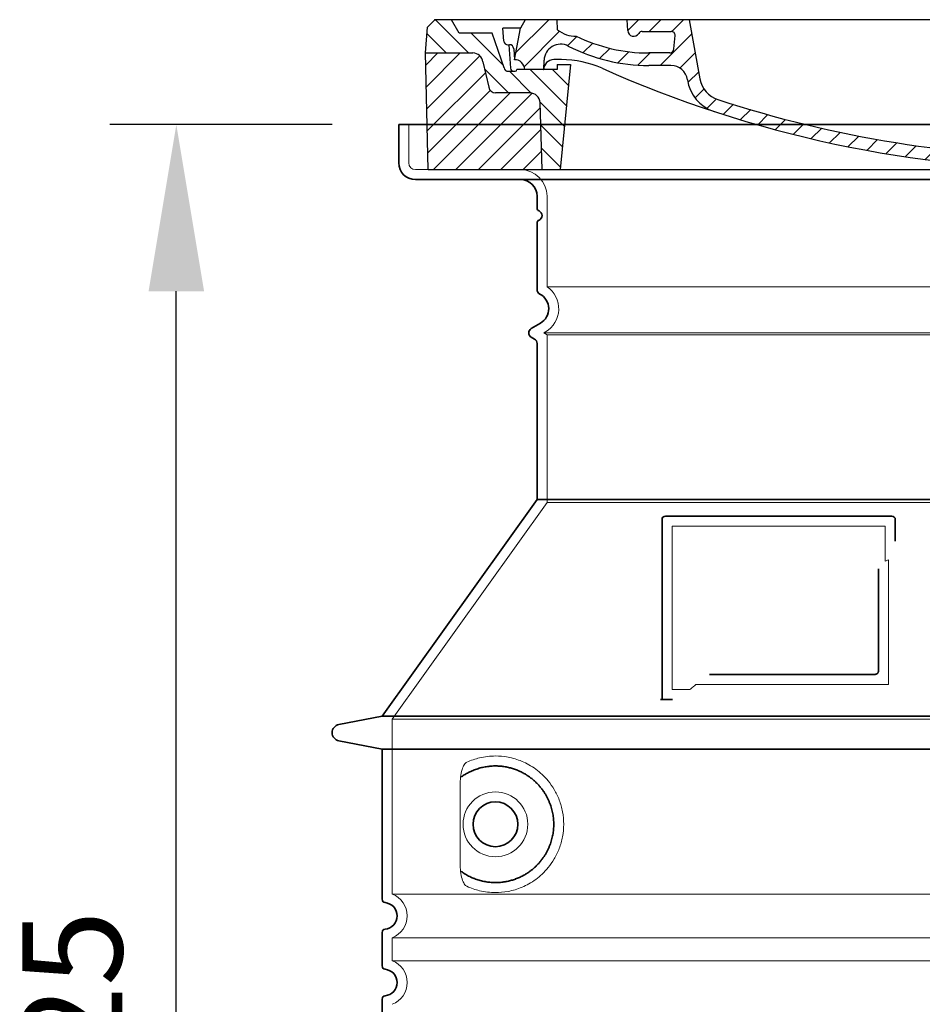
# Model space of a CAD drawing. Units: millimetres. Extents: x 252048 to 297925, y 158447 to 176046.
# Drawn here: x 269343 to 269885, y 170240 to 170831 of the extents above; entities that cross this region are included whole.
import ezdxf

# ---------------------------------------------------------------- set-up
doc = ezdxf.new("R2010")
doc.units = ezdxf.units.MM
for name, pattern in [('AM_DIN_G_W050x2', [6.875, 4.75, -0.875, 0.375, -0.875]), ('AM_ISO08W050', [18, 12, -1.5, 3, -1.5]), ('DASHED', [0])]:
    doc.linetypes.add(name, pattern=pattern)
doc.layers.get('DEFPOINTS').update_dxf_attribs({"color": 250})
for name, color, linetype, lineweight in [('AM_7', 4, 'AM_ISO08W050', 25), ('AM_8', 1, 'Continuous', 25), ('kote', 252, 'Continuous', 9), ('Skrytá (ISO)', 1, 'DASHED', 18), ('Viditelná (ISO)', 7, 'Continuous', 35)]:
    doc.layers.add(name, color=color, linetype=linetype, lineweight=lineweight)
doc.layers.add('PUNKTE', color=1, linetype='Continuous')
doc.styles.get("Standard").update_dxf_attribs({"font": 'ISOCP.SHX'})
doc.styles.add('Styl textu40', font='arial.ttf')
doc.dimstyles.new('VARIABEL-ST', dxfattribs={"dimscale": 40, "dimtxt": 7, "dimasz": 2.5, "dimexe": 1, "dimexo": 1, "dimgap": 0.6, "dimtad": 1, "dimdsep": 46, "dimtxsty": 'Standard', "dimcen": 0, "dimclrd": 256, "dimclre": 256, "dimclrt": 5, "dimadec": 0, "dimazin": 0, "dimtp": 0.1, "dimtm": 0.1, "dimtfac": 0.71, "dimtdec": 3, "dimtmove": 0, "dimatfit": 3, "dimfxl": 1, "dimtzin": 0, "dimarcsym": 0})

# ---------------------------------------------------------------- blocks, each defined once
blk = doc.blocks.new('*D390')
at = {"layer": 'DEFPOINTS', "color": 0, "transparency": 16777216}
for p in [(269437.33, 170767.65), (269570.86, 170767.65), (269560.86, 169642.65)]:
    blk.add_point(p, dxfattribs=at)
at = {"layer": 'kote', "lineweight": -2, "transparency": 16777216}
for p, q in [((269530.86, 170767.65), (269397.33, 170767.65)), ((269437.33, 169742.65), (269437.33, 170667.65)), ((269520.86, 169642.65), (269397.33, 169642.65))]:
    blk.add_line(p, q, dxfattribs=at)
at = {"layer": 'kote', "transparency": 16777216}
for points in [[(269420.66, 170667.65), (269453.99, 170667.65), (269437.33, 170767.65)], [(269420.66, 169742.65), (269453.99, 169742.65), (269437.33, 169642.65)]]:
    blk.add_solid(points, dxfattribs=at)
at = {"layer": 'kote', "transparency": 16777216, "insert": (269382.69, 170205.15), "char_height": 60, "attachment_point": 5, "rotation": 90, "style": 'Styl textu40'}
blk.add_mtext('1125', dxfattribs=at)
blk = doc.blocks.new('A$C710E52A4')
at = {"layer": 'AM_8'}
h = blk.add_hatch(dxfattribs=at)
h.set_pattern_fill('ANSI31', color=256, scale=3, angle=90, style=0)
h.set_pattern_definition([(135, (-11381.922, -11292.96), (-6.735192, -6.735192), [])])
edge = h.paths.add_edge_path()
edge.add_line((703.08, 25.02), (714, 25.02))
edge.add_line((714, 25.02), (715.26, 65.21))
edge.add_arc((721.26, 65.02), 6, 90, 178.19773, ccw=False)
edge.add_line((721.26, 71.02), (741.92, 71.02))
edge.add_arc((741.92, 75.02), 4, 270, 354.00077)
edge.add_line((745.9, 74.6), (749.58, 89.64))
edge.add_arc((755.55, 89.02), 6, 90, 174.00077, ccw=False)
edge.add_line((755.55, 95.02), (784.05, 95.02))
edge.add_line((784.05, 95.02), (782.89, 110.55))
edge.add_line((782.89, 110.55), (778.42, 115.02))
edge.add_line((778.42, 115.02), (768.42, 115.02))
edge.add_line((768.42, 115.02), (763.8, 107.02))
edge.add_line((763.8, 107.02), (735.02, 107.02))
edge.add_line((735.02, 107.02), (733.61, 86.48))
edge.add_arc((731.11, 86.52), 2.5, 216.8699, 359.12821, ccw=False)
edge.add_line((729.11, 85.02), (705.02, 85.02))
edge.add_line((705.02, 85.02), (705.02, 88.02))
edge.add_line((705.02, 88.02), (697.02, 88.02))
edge.add_line((697.02, 88.02), (703.08, 25.02))
edge = h.paths.add_edge_path()
edge.add_line((70.05, 25.02), (80.97, 25.02))
edge.add_line((80.97, 25.02), (87.02, 88.02))
edge.add_line((87.02, 88.02), (79.02, 88.02))
edge.add_line((79.02, 88.02), (79.02, 85.02))
edge.add_line((79.02, 85.02), (54.94, 85.02))
edge.add_arc((53.94, 85.02), 1, 270, 360, ccw=False)
edge.add_line((53.94, 84.02), (49.7, 84.02))
edge.add_arc((49.7, 86.52), 2.5, 189.67619, 270, ccw=False)
edge.add_line((47.24, 86.1), (40.02, 107.02))
edge.add_line((40.02, 107.02), (20.24, 107.02))
edge.add_line((20.24, 107.02), (15.63, 115.02))
edge.add_line((15.63, 115.02), (5.63, 115.02))
edge.add_line((5.63, 115.02), (1.16, 110.55))
edge.add_line((1.16, 110.55), (0, 95.02))
edge.add_line((0, 95.02), (28.5, 95.02))
edge.add_line((28.5, 95.02), (34.46, 89.64))
edge.add_line((34.46, 89.64), (38.15, 74.6))
edge.add_arc((42.12, 75.02), 4, 185.99923, 270)
edge.add_line((42.12, 71.02), (62.79, 71.02))
edge.add_arc((62.79, 65.02), 6, 1.80227, 90, ccw=False)
edge.add_line((68.79, 65.21), (70.05, 25.02))
h = blk.add_hatch(dxfattribs=at)
h.set_pattern_fill('ANSI31', color=256, scale=3, style=0)
h.set_pattern_definition([(45, (-11381.922, -11292.96), (-6.735192, 6.735192), [])])
edge = h.paths.add_edge_path()
edge.add_line((714, 25.02), (782.38, 25.02))
edge.add_line((782.38, 25.02), (784.05, 95.02))
edge.add_line((784.05, 95.02), (755.55, 95.02))
edge.add_arc((755.55, 89.02), 6, 90, 174.00077)
edge.add_line((749.58, 89.64), (745.9, 74.6))
edge.add_arc((741.92, 75.02), 4, 270, 354.00077, ccw=False)
edge.add_line((741.92, 71.02), (721.26, 71.02))
edge.add_arc((721.26, 65.02), 6, 90, 178.19773)
edge.add_line((715.26, 65.21), (714, 25.02))
edge = h.paths.add_edge_path()
edge.add_line((1.67, 25.02), (70.05, 25.02))
edge.add_line((70.05, 25.02), (68.79, 65.21))
edge.add_arc((62.79, 65.02), 6, 1.80227, 90)
edge.add_line((62.79, 71.02), (42.12, 71.02))
edge.add_arc((42.12, 75.02), 4, 185.99923, 270, ccw=False)
edge.add_line((38.15, 74.6), (34.46, 89.64))
edge.add_arc((28.5, 89.02), 6, 5.99923, 90)
edge.add_line((28.5, 95.02), (0, 95.02))
edge.add_line((0, 95.02), (1.67, 25.02))
for p, q in [((1.16, 110.55), (5.63, 115.02)), ((392.02, 115.02), (5.63, 115.02)), ((20.24, 107.02), (15.63, 115.02)), ((59.91, 115.02), (57.02, 110.02)), ((79.37, 109.01), (79.02, 115.02)), ((121.43, 108.44), (121.02, 115.02)), ((164.82, 79.48), (158.55, 115.02)), ((392.02, 115.02), (778.42, 115.02)), ((713.59, 107.24), (714.27, 115.02)), ((724.14, 115.02), (727.02, 110.02)), ((738.02, 107.02), (742.64, 115.02)), ((763.8, 107.02), (768.42, 115.02)), ((782.89, 110.55), (778.42, 115.02)), ((0, 95.02), (1.16, 110.55)), ((40.02, 107.02), (20.24, 107.02)), ((47.24, 86.08), (40.02, 107.02)), ((47.07, 102.08), (46.55, 110.02)), ((57.02, 110.02), (46.55, 110.02)), ((53.39, 91.01), (57.02, 110.02)), ((130.19, 108.02), (147.43, 108.02)), ((727.02, 110.02), (732.02, 110.02)), ((730.66, 91.01), (732.02, 110.02)), ((733.61, 86.43), (735.02, 107.02)), ((735.02, 107.02), (763.8, 107.02)), ((784.05, 95.02), (782.89, 110.55)), ((149.13, 97.43), (149.93, 105.43)), ((1.67, 25.02), (0, 95.02)), ((0, 95.02), (28.5, 95.02)), ((49.53, 100.02), (50.48, 100.02)), ((50.01, 100.02), (51.13, 85.85)), ((52.98, 97.61), (53.39, 91.01)), ((146.63, 95.02), (134.02, 95.02)), ((784.05, 95.02), (755.55, 95.02)), ((782.38, 25.02), (784.05, 95.02)), ((34.46, 89.64), (38.15, 74.6)), ((71.02, 85.02), (71.22, 90.65)), ((81.6, 91.02), (77.02, 91.02)), ((702.44, 91.02), (707.02, 91.02)), ((749.58, 89.64), (745.9, 74.6)), ((49.7, 84.02), (53.12, 84.02)), ((53.12, 84.02), (53.38, 84.02)), ((53.38, 84.02), (53.94, 84.02)), ((54.94, 85.02), (54.94, 85.02)), ((79.02, 85.02), (54.94, 85.02)), ((79.02, 88.02), (79.02, 85.02)), ((79.02, 88.02), (87.02, 88.02)), ((87.02, 88.02), (80.97, 25.02)), ((147.41, 87.52), (134.02, 87.52)), ((676.21, 85.02), (697.22, 85.02)), ((676.21, 85.02), (697.22, 85.02)), ((697.02, 88.02), (703.08, 25.02)), ((697.02, 88.02), (705.02, 88.02)), ((697.02, 88.02), (705.02, 88.02)), ((705.02, 88.02), (705.02, 85.02)), ((705.02, 88.02), (705.02, 85.02)), ((705.02, 85.02), (729.11, 85.02)), ((705.02, 85.02), (729.11, 85.02)), ((588.91, 79.51), (588.16, 63.56)), ((591.41, 81.89), (592.02, 81.89)), ((592.02, 81.89), (592.65, 81.89)), ((595.15, 79.53), (595.75, 68.24)), ((62.79, 71.02), (42.12, 71.02)), ((721.26, 71.02), (741.92, 71.02)), ((70.05, 25.02), (68.79, 65.21)), ((714, 25.02), (715.26, 65.21)), ((1.67, 25.02), (782.38, 25.02))]:
    blk.add_line(p, q)
for centre, radius, start, end in [((89.82, 121.22), 16.07, 229.44309, 272.73474), ((124.97, 108.56), 3.54, 182, 329.767), ((130.19, 105.52), 2.5, 90, 149.767), ((147.43, 105.52), 2.5, 358, 90), ((707.62, 107.76), 6, 275.893, 355), ((49.53, 102.52), 2.5, 190, 270), ((134.02, 193.02), 98, 243.69, 270), ((719.01, -2.65), 105, 95.892, 114.109), ((28.5, 89.02), 6, 5.99923, 90), ((50.48, 97.52), 2.5, 2, 90), ((81.21, 90.3), 10, 62.792, 178), ((134.02, 193.02), 105.5, 242.792, 270), ((146.63, 97.52), 2.5, 270, 358), ((755.55, 89.02), 6, 90, 174.00077), ((53.6, 85.02), 6, 0, 92.001), ((77.02, 85.02), 6, 90, 180), ((81.6, 31.02), 60, 65.994, 90), ((392.02, 728.02), 695.5, 287.48, 294.109), ((702.44, 31.02), 60, 90, 114.006), ((707.02, 85.02), 6, 0, 90), ((730.45, 85.02), 6, 87.999, 180), ((49.7, 86.52), 2.5, 190, 270), ((53.12, 86.02), 2, 184.75823, 270), ((53.94, 85.02), 1, 270, 360), ((392.02, 728.02), 703, 245.993, 270), ((147.41, 77.52), 10, 8.13, 90), ((392.02, 728.02), 703, 270, 294.006), ((731.11, 86.52), 2.5, 216.87, 358), ((731.11, 86.52), 2.5, 216.87, 358), ((180.57, 82.25), 23.5, 188.13, 251.869), ((180.57, 82.25), 16, 190, 251.869), ((591.41, 79.39), 2.5, 89.998, 177.298), ((592.65, 79.39), 2.5, 3.047, 90.002), ((42.12, 75.02), 4, 185.99923, 270), ((62.79, 65.02), 6, 1.80227, 90), ((721.26, 65.02), 6, 90, 178.19773), ((741.92, 75.02), 4, 270, 354.00077), ((392.02, 728.02), 695.5, 251.869, 270), ((599.74, 68.45), 4, 183.047, 287.483), ((392.02, 728.02), 695.5, 270, 286.132), ((584.16, 63.75), 4, 286.132, 357.298)]:
    blk.add_arc(centre, radius, start, end)
at = {"layer": 'AM_7', "linetype": 'AM_DIN_G_W050x2'}
for q in [(392.02, 30.04), (392.02, 30.04), (377.01, 15.02), (407.04, 15.02), (392.02, 0), (392.02, 0)]:
    blk.add_line((392.02, 15.02), q, dxfattribs=at)
at = {"layer": 'AM_8'}
for p, q in [((53.27, 94.26), (74.03, 115.02)), ((121.42, 108.53), (127.91, 115.02)), ((134.38, 108.02), (141.38, 115.02)), ((147.82, 107.99), (154.85, 115.02)), ((713.67, 108.07), (720.61, 115.02)), ((59.28, 86.79), (80.57, 108.08)), ((140.82, 87.52), (160.02, 106.71)), ((709.63, 90.57), (729.08, 110.02)), ((85.29, 99.33), (90.96, 105.01)), ((94.7, 95.28), (100.41, 100.99)), ((695.92, 90.33), (707.19, 101.6)), ((104.53, 91.64), (110.71, 97.81)), ((115.38, 89.01), (122.06, 95.69)), ((127.74, 87.9), (134.85, 95.02)), ((152.84, 86.06), (162.03, 95.26)), ((677.88, 85.76), (690.37, 98.25)), ((717.55, 85.02), (730.92, 98.39)), ((654.96, 76.31), (668.82, 90.17)), ((70.97, 85.02), (71.03, 85.08)), ((157.74, 77.5), (164.05, 83.81)), ((588.82, 77.52), (593.04, 81.74)), ((632.19, 67.01), (645.87, 80.69)), ((161.87, 68.15), (167.07, 73.35)), ((612.24, 60.53), (624.53, 72.82)), ((169.17, 61.99), (174.68, 67.49)), ((588.06, 63.29), (595.61, 70.84)), ((592.28, 54.04), (603.9, 65.67)), ((178.81, 58.15), (184.91, 64.25)), ((189.01, 54.89), (195.27, 61.14)), ((573.69, 48.92), (584.47, 59.7)), ((199.28, 51.68), (205.63, 58.03)), ((210.06, 49), (215.99, 54.92)), ((555.75, 44.45), (566.31, 55.01)), ((220.85, 46.31), (226.88, 52.34)), ((231.63, 43.62), (237.87, 49.86)), ((242.41, 40.93), (248.87, 47.39)), ((537.84, 40.02), (548.16, 50.33)), ((253.65, 38.7), (259.86, 44.91)), ((265.1, 36.68), (271.43, 43.01)), ((505.13, 34.25), (514.38, 43.5)), ((521.49, 37.13), (530.77, 46.41)), ((276.55, 34.66), (283.05, 41.16)), ((288, 32.64), (294.66, 39.3)), ((299.8, 30.97), (306.4, 37.57)), ((311.99, 29.69), (318.7, 36.4)), ((458.76, 28.29), (467.2, 36.72)), ((473.82, 29.87), (482.26, 38.32)), ((488.87, 31.45), (498, 40.58)), ((324.18, 28.4), (331, 35.23)), ((336.37, 27.12), (343.3, 34.06)), ((348.97, 26.26), (356.12, 33.41)), ((362.06, 25.88), (369.27, 33.08)), ((375.16, 25.5), (382.41, 32.76)), ((388.25, 25.13), (395.75, 32.63)), ((401.9, 25.3), (409.62, 33.03)), ((415.77, 25.7), (423.5, 33.43)), ((429.64, 26.1), (437.37, 33.83)), ((443.71, 26.7), (452.13, 35.12))]:
    blk.add_line(p, q, dxfattribs=at)
at = {"layer": 'PUNKTE'}
for p in [(5.63, 115.02), (392.02, 115.02), (392.02, 115.02), (392.02, 115.02), (392.02, 115.02), (778.42, 115.02), (392.02, 25.02), (392.02, 25.02)]:
    blk.add_point(p, dxfattribs=at)

msp = doc.modelspace()

# ---------------------------------------------------------------- linework, layer by layer
at = {"layer": 'Skrytá (ISO)', "ltscale": 4.378584}
msp.add_line((269576.86, 170744.65), (269576.86, 170767.65), dxfattribs=at)
at = {"layer": 'Skrytá (ISO)', "ltscale": 13.14391}
msp.add_line((269580.86, 170740.65), (270376.86, 170740.65), dxfattribs=at)
at = {"layer": 'Skrytá (ISO)', "ltscale": 13.137691}
msp.add_line((269659.86, 170670.32), (269659.86, 170724.65), dxfattribs=at)
at = {"layer": 'Skrytá (ISO)', "ltscale": 13.097497}
for p, q in [((270297.86, 170670.32), (269659.86, 170670.32)), ((270297.86, 170641.5), (269659.86, 170641.5)), ((270297.86, 170540.73), (269659.86, 170540.73))]:
    msp.add_line(p, q, dxfattribs=at)
at = {"layer": 'Skrytá (ISO)', "ltscale": 0.219729}
msp.add_line((269658.86, 170643.23), (269657.86, 170642.65), dxfattribs=at)
at = {"layer": 'Skrytá (ISO)', "ltscale": 13.179613}
msp.add_line((270299.86, 170642.65), (269657.86, 170642.65), dxfattribs=at)
at = {"layer": 'Skrytá (ISO)', "ltscale": 0.439558}
msp.add_line((269659.86, 170641.5), (269657.86, 170642.65), dxfattribs=at)
at = {"layer": 'Skrytá (ISO)', "ltscale": 12.18212}
msp.add_line((269659.86, 170540.73), (269659.86, 170641.5), dxfattribs=at)
at = {"layer": 'Skrytá (ISO)', "ltscale": 12.882055}
msp.add_line((269659.86, 170540.73), (269566.86, 170410.73), dxfattribs=at)
at = {"layer": 'Skrytá (ISO)', "ltscale": 11.847196}
msp.add_line((269734.86, 170526.65), (269734.86, 170428.65), dxfattribs=at)
at = {"layer": 'Skrytá (ISO)', "ltscale": 12.37911}
msp.add_line((269862.86, 170526.65), (269734.86, 170526.65), dxfattribs=at)
at = {"layer": 'Skrytá (ISO)', "ltscale": 4.010478}
msp.add_line((269862.86, 170505.59), (269862.86, 170526.65), dxfattribs=at)
at = {"layer": 'Skrytá (ISO)', "ltscale": 12.468955}
msp.add_line((269749.39, 170431.65), (269864.76, 170431.65), dxfattribs=at)
at = {"layer": 'Skrytá (ISO)', "ltscale": 2.062627}
msp.add_line((269734.86, 170428.65), (269745.7, 170428.65), dxfattribs=at)
at = {"layer": 'Skrytá (ISO)', "ltscale": 13.039331}
for p, q in [((269566.86, 170410.73), (270390.86, 170410.73)), ((269566.86, 170305.73), (270390.86, 170305.73)), ((270390.86, 170279.58), (269566.86, 170279.58)), ((269566.86, 170265.73), (270390.86, 170265.73))]:
    msp.add_line(p, q, dxfattribs=at)
at = {"layer": 'Skrytá (ISO)', "ltscale": 12.693194}
msp.add_line((269566.86, 170410.73), (269566.86, 170305.73), dxfattribs=at)
at = {"layer": 'Skrytá (ISO)', "ltscale": 12.275962}
msp.add_line((269607.78, 170373.04), (269607.78, 170322.27), dxfattribs=at)
at = {"layer": 'Skrytá (ISO)', "ltscale": 2.635983}
msp.add_line((269566.86, 170279.58), (269566.86, 170265.73), dxfattribs=at)
at = {"layer": 'Skrytá (ISO)', "ltscale": 11.818951}
msp.add_circle((269628.86, 170347.65), 19.45, dxfattribs=at)
at = {"layer": 'Skrytá (ISO)', "ltscale": 1.196077}
msp.add_arc((269580.86, 170744.65), 4, 180, 270, dxfattribs=at)
at = {"layer": 'Skrytá (ISO)', "ltscale": 4.78461}
msp.add_arc((269643.86, 170724.65), 16, 0, 90, dxfattribs=at)
at = {"layer": 'Skrytá (ISO)', "ltscale": 6.154692}
msp.add_arc((269650.86, 170657.09), 16, 300, 55.77113, dxfattribs=at)
at = {"layer": 'Skrytá (ISO)', "ltscale": 0.398348}
msp.add_arc((270021.72, 170168.45), 372.69, 114.90732, 115.22908, dxfattribs=at)
at = {"layer": 'Skrytá (ISO)', "ltscale": 6.426379}
for centre in [(269561.86, 170292.65), (269561.86, 170252.65)]:
    msp.add_arc(centre, 14, 290.92483, 69.07517, dxfattribs=at)
at = {"layer": 'Skrytá (ISO)', "ltscale": 15.091075}
msp.add_rational_spline([(269864.76, 170431.65), (269864.76, 170472.05), (269864.76, 170506.48)], [1.00235786927, 1.00604730413, 1.00391800559], degree=2, dxfattribs=at)
at = {"layer": 'Skrytá (ISO)', "ltscale": 0.905796}
msp.add_rational_spline([(269749.39, 170431.65), (269747.55, 170430.17), (269745.7, 170428.65)], [1.02175351756, 1.02024725223, 1.01872128411], degree=2, dxfattribs=at)
at = {"layer": 'Skrytá (ISO)', "ltscale": 3.049725}
msp.add_open_spline([(269611.75, 170384.91), (269611.16, 170384.64), (269610.62, 170384.11), (269609.62, 170382.59), (269609.17, 170381.6), (269608.39, 170379.09), (269608.09, 170377.53), (269607.83, 170374.93), (269607.78, 170373.97), (269607.78, 170373.04)], degree=3, knots=[-6.248464, -6.248464, -6.248464, -6.248464, -5.855111, -5.855111, -5.440025, -5.440025, -4.943712, -4.943712, -4.655335, -4.655335, -4.655335, -4.655335], dxfattribs=at)
at = {"layer": 'Skrytá (ISO)', "ltscale": 13.256505}
msp.add_open_spline([(269611.75, 170310.4), (269614.19, 170309.28), (269616.75, 170308.39), (269622.48, 170307.03), (269625.68, 170306.65), (269631.28, 170306.65), (269633.87, 170306.87), (269639.26, 170307.9), (269642.04, 170308.71), (269647.61, 170311.07), (269650.39, 170312.6), (269655.71, 170316.49), (269658.26, 170318.84), (269661.81, 170323.17), (269663.04, 170324.9), (269665.31, 170328.75), (269666.34, 170330.86), (269668.05, 170335.35), (269668.73, 170337.75), (269669.63, 170342.65), (269669.86, 170345.17), (269669.86, 170347.65), (269669.86, 170350.14), (269669.63, 170352.66), (269668.73, 170357.56), (269668.05, 170359.95), (269666.34, 170364.45), (269665.31, 170366.56), (269663.04, 170370.41), (269661.81, 170372.14), (269658.26, 170376.47), (269655.71, 170378.81), (269650.39, 170382.71), (269647.61, 170384.24), (269642.04, 170386.6), (269639.26, 170387.41), (269633.87, 170388.44), (269631.28, 170388.65), (269625.68, 170388.65), (269622.48, 170388.28), (269616.75, 170386.92), (269614.19, 170386.03), (269611.75, 170384.91)], degree=3, knots=[26.233999, 26.233999, 26.233999, 26.233999, 27.756641, 27.756641, 29.565379, 29.565379, 30.939908, 30.939908, 32.314437, 32.314437, 33.688965, 33.688965, 35.063494, 35.063494, 35.808504, 35.808504, 36.553514, 36.553514, 37.298524, 37.298524, 38.043533, 38.043533, 38.043533, 38.788543, 38.788543, 39.533553, 39.533553, 40.278563, 40.278563, 41.023572, 41.023572, 42.398101, 42.398101, 43.77263, 43.77263, 45.147159, 45.147159, 46.521688, 46.521688, 48.330426, 48.330426, 49.853068, 49.853068, 49.853068, 49.853068], dxfattribs=at)
at = {"layer": 'Skrytá (ISO)'}
for points in [[(269608.43, 170376.07), (269608.43, 170376.07), (269608.43, 170376.07), (269608.43, 170376.07)], [(269608.43, 170319.24), (269608.43, 170319.24), (269608.43, 170319.24), (269608.43, 170319.24)]]:
    msp.add_open_spline(points, degree=3, dxfattribs=at)
at = {"layer": 'Skrytá (ISO)', "ltscale": 3.049721}
msp.add_open_spline([(269607.78, 170322.27), (269607.78, 170321.28), (269607.83, 170320.27), (269608.11, 170317.67), (269608.41, 170316.16), (269609.2, 170313.65), (269609.66, 170312.62), (269610.67, 170311.15), (269611.2, 170310.65), (269611.75, 170310.4)], degree=3, knots=[-1.550935, -1.550935, -1.550935, -1.550935, -1.2581, -1.2581, -0.794126, -0.794126, -0.370827, -0.370827, 0, 0, 0, 0], dxfattribs=at)
at = {"layer": 'Viditelná (ISO)'}
for p, q in [((270386.86, 170767.65), (269570.86, 170767.65)), ((269570.86, 170744.65), (269570.86, 170767.65)), ((269580.86, 170734.65), (270376.86, 170734.65)), ((269653.86, 170717.65), (269653.86, 170724.65)), ((269653.86, 170668.62), (269653.86, 170708.49)), ((269655.86, 170648.43), (269650.36, 170645.25)), ((269652.36, 170638.9), (269650.36, 170640.06)), ((269653.86, 170542.65), (269653.86, 170636.3)), ((269653.86, 170542.65), (269560.86, 170412.65)), ((270303.86, 170542.65), (269653.86, 170542.65)), ((269866.86, 170532.65), (269730.86, 170532.65)), ((269728.86, 170530.65), (269728.86, 170422.65)), ((269868.86, 170517.68), (269868.86, 170530.65)), ((269757.4, 170437.65), (269856.76, 170437.65)), ((269728.86, 170422.65), (269730.86, 170422.65)), ((269730.86, 170422.65), (269732.7, 170422.65)), ((269560.86, 170412.65), (269534.9, 170407.56)), ((269560.86, 170412.65), (270396.86, 170412.65)), ((269560.86, 170392.65), (269534.9, 170397.75)), ((269560.86, 170392.65), (270396.86, 170392.65)), ((269560.86, 170392.65), (269560.86, 170302.6)), ((269560.86, 170282.7), (269560.86, 170262.6)), ((269560.86, 170242.7), (269560.86, 170222.6))]:
    msp.add_line(p, q, dxfattribs=at)
msp.add_circle((269628.86, 170347.65), 13.45, dxfattribs=at)
for centre, radius, start, end in [((269580.86, 170744.65), 10, 180, 270), ((269643.86, 170724.65), 10, 0, 90), ((269655.86, 170717.65), 2, 180, 246.42182), ((269653.86, 170713.07), 3, 293.57818, 66.42182), ((269655.86, 170708.49), 2, 113.57818, 180), ((269656.86, 170668.62), 3, 180, 242.51357), ((269650.86, 170657.09), 10, 300, 62.51357), ((269651.86, 170642.65), 3, 120, 240), ((269650.86, 170636.3), 3, 0, 60), ((269730.86, 170530.65), 2, 90, 180), ((269866.86, 170530.65), 2, 0, 90), ((269535.86, 170402.65), 5, 101.09973, 258.90027), ((269562.86, 170302.6), 2, 180, 264.26083), ((269561.86, 170292.65), 8, 275.73917, 84.26083), ((269562.86, 170282.7), 2, 95.73917, 180), ((269562.86, 170262.6), 2, 180, 264.26083), ((269561.86, 170252.65), 8, 275.73917, 84.26083), ((269562.86, 170242.7), 2, 95.73917, 180)]:
    msp.add_arc(centre, radius, start, end, dxfattribs=at)
for centre, major_axis, start_param, end_param in [((269607.27, 170377.68), (1.16, -1.6), 6.281635, 6.281642), ((269607.26, 170317.61), (1.17, 1.63), 6.282607, 6.282615)]:
    msp.add_ellipse(centre, major_axis=major_axis, ratio=0.849972, start_param=start_param, end_param=end_param, dxfattribs=at)
for points, knots in [([(269858.76, 170500.94), (269858.76, 170496.23), (269858.76, 170491.36), (269858.76, 170486.27), (269858.76, 170486.24), (269858.76, 170486.2), (269858.76, 170486.17), (269858.76, 170481.05), (269858.76, 170475.7), (269858.76, 170470.35), (269858.76, 170470.34), (269858.76, 170470.34), (269858.76, 170470.33), (269858.76, 170464.98), (269858.76, 170459.62), (269858.76, 170454.48), (269858.76, 170454.45), (269858.76, 170454.43), (269858.76, 170454.4), (269858.76, 170449.29), (269858.76, 170444.4), (269858.76, 170439.65)], [0, 0, 0, 0, 0.24836, 0.24836, 0.24836, 0.25, 0.25, 0.25, 0.499801, 0.499801, 0.499801, 0.5, 0.5, 0.5, 0.75, 0.75, 0.75, 0.751237, 0.751237, 0.751237, 1, 1, 1, 1]), ([(269858.76, 170439.65), (269858.76, 170439.63), (269858.76, 170439.6), (269858.76, 170439.57), (269858.76, 170439.53), (269858.75, 170439.48), (269858.75, 170439.44), (269858.74, 170439.41), (269858.74, 170439.38), (269858.73, 170439.35), (269858.73, 170439.31), (269858.72, 170439.27), (269858.71, 170439.23), (269858.71, 170439.19), (269858.7, 170439.16), (269858.69, 170439.13), (269858.68, 170439.1), (269858.67, 170439.06), (269858.66, 170439.03), (269858.65, 170438.99), (269858.63, 170438.96), (269858.62, 170438.93), (269858.61, 170438.9), (269858.6, 170438.87), (269858.59, 170438.84), (269858.57, 170438.81), (269858.55, 170438.77), (269858.54, 170438.74), (269858.52, 170438.72), (269858.51, 170438.69), (269858.5, 170438.67), (269858.48, 170438.63), (269858.46, 170438.6), (269858.44, 170438.57), (269858.42, 170438.55), (269858.41, 170438.53), (269858.4, 170438.51), (269858.37, 170438.47), (269858.35, 170438.44), (269858.32, 170438.41), (269858.31, 170438.39), (269858.3, 170438.38), (269858.29, 170438.37), (269858.26, 170438.33), (269858.23, 170438.3), (269858.2, 170438.27), (269858.19, 170438.26), (269858.18, 170438.25), (269858.17, 170438.24), (269858.14, 170438.2), (269858.1, 170438.17), (269858.07, 170438.14), (269858.06, 170438.14), (269858.05, 170438.13), (269858.04, 170438.12), (269858.01, 170438.09), (269857.97, 170438.06), (269857.94, 170438.04), (269857.93, 170438.03), (269857.92, 170438.03), (269857.92, 170438.02), (269857.88, 170438), (269857.84, 170437.97), (269857.8, 170437.95), (269857.8, 170437.94), (269857.79, 170437.94), (269857.79, 170437.94), (269857.75, 170437.91), (269857.7, 170437.89), (269857.66, 170437.87), (269857.61, 170437.85), (269857.57, 170437.82), (269857.52, 170437.8), (269857.47, 170437.79), (269857.43, 170437.77), (269857.38, 170437.75), (269857.37, 170437.75), (269857.37, 170437.75), (269857.37, 170437.75), (269857.32, 170437.74), (269857.28, 170437.72), (269857.23, 170437.71), (269857.22, 170437.71), (269857.22, 170437.71), (269857.21, 170437.71), (269857.17, 170437.7), (269857.12, 170437.69), (269857.08, 170437.68), (269857.07, 170437.68), (269857.06, 170437.68), (269857.05, 170437.68), (269857.01, 170437.67), (269856.96, 170437.66), (269856.92, 170437.66), (269856.91, 170437.66), (269856.89, 170437.66), (269856.88, 170437.66), (269856.84, 170437.66), (269856.8, 170437.65), (269856.76, 170437.65)], [0, 0, 0, 0, 0.020583, 0.020583, 0.020583, 0.0555556, 0.0555556, 0.0555556, 0.0791506, 0.0791506, 0.0791506, 0.1111111, 0.1111111, 0.1111111, 0.1377182, 0.1377182, 0.1377182, 0.1666667, 0.1666667, 0.1666667, 0.1962673, 0.1962673, 0.1962673, 0.2222222, 0.2222222, 0.2222222, 0.2548341, 0.2548341, 0.2548341, 0.2777778, 0.2777778, 0.2777778, 0.3134025, 0.3134025, 0.3134025, 0.3333333, 0.3333333, 0.3333333, 0.3719581, 0.3719581, 0.3719581, 0.3888889, 0.3888889, 0.3888889, 0.4305184, 0.4305184, 0.4305184, 0.4444444, 0.4444444, 0.4444444, 0.4890753, 0.4890753, 0.4890753, 0.5, 0.5, 0.5, 0.5476309, 0.5476309, 0.5476309, 0.5555556, 0.5555556, 0.5555556, 0.606189, 0.606189, 0.606189, 0.6111111, 0.6111111, 0.6111111, 0.6647573, 0.6647573, 0.6647573, 0.7222222, 0.7222222, 0.7222222, 0.7777778, 0.7777778, 0.7777778, 0.7818892, 0.7818892, 0.7818892, 0.8333333, 0.8333333, 0.8333333, 0.840437, 0.840437, 0.840437, 0.8888889, 0.8888889, 0.8888889, 0.8990404, 0.8990404, 0.8990404, 0.9444444, 0.9444444, 0.9444444, 0.9575409, 0.9575409, 0.9575409, 1, 1, 1, 1]), ([(269728.86, 170422.65), (269728.86, 170422.65), (269728.84, 170422.65), (269728.75, 170422.65), (269728.68, 170422.65), (269728.51, 170422.65), (269728.4, 170422.65), (269728.15, 170422.65), (269728.01, 170422.65), (269727.86, 170422.65)], [0, 0, 0, 0, 0.069124, 0.069124, 0.1386586, 0.1386586, 0.2043597, 0.2043597, 0.2633866, 0.2633866, 0.2633866, 0.2633866]), ([(269735.06, 170422.65), (269734.77, 170422.65), (269734.41, 170422.65), (269733.58, 170422.65), (269733.13, 170422.65), (269732.7, 170422.65)], [0, 0, 0, 0, 0.1095724, 0.1095724, 0.2219207, 0.2219207, 0.2219207, 0.2219207]), ([(269608.43, 170319.24), (269609.19, 170318.69), (269609.98, 170318.17), (269610.8, 170317.68), (269610.83, 170317.66), (269610.85, 170317.64), (269610.88, 170317.63), (269611.7, 170317.14), (269612.54, 170316.68), (269613.41, 170316.25), (269613.44, 170316.24), (269613.47, 170316.22), (269613.49, 170316.21), (269614.36, 170315.78), (269615.26, 170315.39), (269616.17, 170315.04), (269616.19, 170315.03), (269616.22, 170315.02), (269616.25, 170315.01), (269617.16, 170314.66), (269618.08, 170314.34), (269619.01, 170314.07), (269619.04, 170314.06), (269619.07, 170314.05), (269619.09, 170314.05), (269620.03, 170313.77), (269620.96, 170313.54), (269621.91, 170313.35), (269621.93, 170313.35), (269621.96, 170313.34), (269621.98, 170313.34), (269622.93, 170313.15), (269623.87, 170313), (269624.81, 170312.89), (269624.84, 170312.89), (269624.86, 170312.88), (269624.89, 170312.88), (269625.83, 170312.77), (269626.76, 170312.71), (269627.69, 170312.67), (269627.72, 170312.67), (269627.74, 170312.67), (269627.77, 170312.67), (269628.69, 170312.64), (269629.62, 170312.65), (269630.52, 170312.69), (269630.55, 170312.7), (269630.57, 170312.7), (269630.59, 170312.7), (269631.5, 170312.74), (269632.4, 170312.82), (269633.28, 170312.93), (269633.3, 170312.94), (269633.32, 170312.94), (269633.35, 170312.94), (269634.23, 170313.06), (269635.09, 170313.2), (269635.94, 170313.38), (269635.96, 170313.38), (269635.98, 170313.39), (269636, 170313.39), (269636.85, 170313.57), (269637.68, 170313.77), (269638.49, 170314.01), (269638.51, 170314.01), (269638.53, 170314.02), (269638.55, 170314.02), (269639.36, 170314.25), (269640.15, 170314.51), (269640.92, 170314.8), (269640.94, 170314.8), (269640.95, 170314.81), (269640.97, 170314.82), (269641.74, 170315.1), (269642.49, 170315.41), (269643.22, 170315.73), (269643.23, 170315.74), (269643.25, 170315.75), (269643.26, 170315.75), (269643.99, 170316.08), (269644.7, 170316.43), (269645.38, 170316.8), (269645.39, 170316.8), (269645.41, 170316.81), (269645.42, 170316.82), (269646.1, 170317.19), (269646.76, 170317.57), (269647.4, 170317.97), (269647.41, 170317.98), (269647.43, 170317.98), (269647.44, 170317.99), (269648.08, 170318.39), (269648.7, 170318.81), (269649.29, 170319.23), (269649.3, 170319.24), (269649.31, 170319.25), (269649.32, 170319.26), (269649.92, 170319.68), (269650.49, 170320.12), (269651.04, 170320.58), (269651.05, 170320.58), (269651.05, 170320.59), (269651.06, 170320.6), (269651.61, 170321.05), (269652.14, 170321.51), (269652.65, 170321.98), (269652.66, 170321.99), (269652.66, 170321.99), (269652.67, 170322), (269653.18, 170322.47), (269653.66, 170322.95), (269654.13, 170323.43), (269654.13, 170323.44), (269654.14, 170323.45), (269654.15, 170323.45), (269654.61, 170323.94), (269655.06, 170324.43), (269655.48, 170324.93), (269655.49, 170324.94), (269655.49, 170324.94), (269655.5, 170324.95), (269655.92, 170325.45), (269656.33, 170325.95), (269656.71, 170326.45), (269656.72, 170326.46), (269656.72, 170326.47), (269656.73, 170326.47), (269657.11, 170326.98), (269657.48, 170327.49), (269657.82, 170328), (269657.83, 170328.01), (269657.83, 170328.01), (269657.84, 170328.02), (269658.18, 170328.53), (269658.51, 170329.05), (269658.83, 170329.57), (269658.83, 170329.57), (269658.83, 170329.58), (269658.84, 170329.58), (269659.15, 170330.1), (269659.44, 170330.62), (269659.72, 170331.14), (269659.73, 170331.15), (269659.73, 170331.15), (269659.73, 170331.16), (269660.01, 170331.68), (269660.27, 170332.2), (269660.52, 170332.72), (269660.52, 170332.73), (269660.52, 170332.73), (269660.52, 170332.74), (269660.77, 170333.26), (269661, 170333.78), (269661.22, 170334.31), (269661.22, 170334.31), (269661.22, 170334.31), (269661.22, 170334.32), (269661.44, 170334.84), (269661.64, 170335.36), (269661.83, 170335.89), (269661.83, 170335.89), (269661.83, 170335.9), (269661.83, 170335.9), (269662.02, 170336.42), (269662.19, 170336.95), (269662.35, 170337.47), (269662.35, 170337.47), (269662.35, 170337.48), (269662.35, 170337.48), (269662.51, 170338), (269662.66, 170338.52), (269662.79, 170339.05), (269662.92, 170339.57), (269663.04, 170340.1), (269663.15, 170340.62), (269663.26, 170341.14), (269663.35, 170341.67), (269663.43, 170342.19), (269663.52, 170342.71), (269663.59, 170343.23), (269663.64, 170343.75), (269663.7, 170344.27), (269663.75, 170344.8), (269663.78, 170345.32), (269663.82, 170345.84), (269663.84, 170346.36), (269663.85, 170346.88), (269663.87, 170347.39), (269663.87, 170347.91), (269663.85, 170348.43), (269663.84, 170348.95), (269663.82, 170349.47), (269663.78, 170349.99), (269663.75, 170350.51), (269663.7, 170351.03), (269663.65, 170351.55), (269663.59, 170352.07), (269663.52, 170352.59), (269663.43, 170353.12), (269663.35, 170353.64), (269663.26, 170354.16), (269663.15, 170354.68), (269663.04, 170355.21), (269662.92, 170355.73), (269662.79, 170356.25), (269662.66, 170356.78), (269662.51, 170357.3), (269662.35, 170357.83), (269662.35, 170357.83), (269662.35, 170357.84), (269662.35, 170357.84), (269662.19, 170358.36), (269662.02, 170358.89), (269661.83, 170359.41), (269661.83, 170359.41), (269661.83, 170359.42), (269661.83, 170359.42), (269661.64, 170359.94), (269661.44, 170360.47), (269661.22, 170360.99), (269661.22, 170361), (269661.22, 170361), (269661.22, 170361), (269661, 170361.53), (269660.77, 170362.05), (269660.52, 170362.57), (269660.52, 170362.58), (269660.52, 170362.58), (269660.52, 170362.59), (269660.27, 170363.11), (269660.01, 170363.63), (269659.73, 170364.15), (269659.73, 170364.16), (269659.73, 170364.16), (269659.72, 170364.17), (269659.44, 170364.69), (269659.15, 170365.21), (269658.84, 170365.73), (269658.83, 170365.73), (269658.83, 170365.74), (269658.83, 170365.74), (269658.51, 170366.26), (269658.18, 170366.78), (269657.84, 170367.29), (269657.83, 170367.29), (269657.83, 170367.3), (269657.82, 170367.31), (269657.48, 170367.82), (269657.11, 170368.33), (269656.73, 170368.84), (269656.72, 170368.84), (269656.72, 170368.85), (269656.71, 170368.85), (269656.33, 170369.36), (269655.92, 170369.86), (269655.5, 170370.36), (269655.49, 170370.37), (269655.49, 170370.37), (269655.48, 170370.38), (269655.06, 170370.88), (269654.61, 170371.37), (269654.15, 170371.85), (269654.14, 170371.86), (269654.13, 170371.87), (269654.13, 170371.88), (269653.66, 170372.36), (269653.18, 170372.84), (269652.67, 170373.31), (269652.66, 170373.32), (269652.66, 170373.32), (269652.65, 170373.33), (269652.14, 170373.8), (269651.61, 170374.26), (269651.06, 170374.71), (269651.05, 170374.72), (269651.05, 170374.73), (269651.04, 170374.73), (269650.49, 170375.18), (269649.92, 170375.62), (269649.32, 170376.05), (269649.31, 170376.06), (269649.3, 170376.07), (269649.29, 170376.08), (269648.7, 170376.5), (269648.08, 170376.92), (269647.44, 170377.32), (269647.43, 170377.33), (269647.41, 170377.33), (269647.4, 170377.34), (269646.76, 170377.74), (269646.1, 170378.12), (269645.42, 170378.49), (269645.41, 170378.5), (269645.39, 170378.51), (269645.38, 170378.51), (269644.7, 170378.88), (269643.99, 170379.23), (269643.26, 170379.56), (269643.25, 170379.56), (269643.23, 170379.57), (269643.22, 170379.57), (269642.49, 170379.9), (269641.74, 170380.21), (269640.97, 170380.49), (269640.95, 170380.5), (269640.94, 170380.51), (269640.92, 170380.51), (269640.15, 170380.79), (269639.36, 170381.05), (269638.55, 170381.29), (269638.53, 170381.29), (269638.51, 170381.3), (269638.49, 170381.3), (269637.68, 170381.54), (269636.85, 170381.74), (269636, 170381.92), (269635.98, 170381.92), (269635.96, 170381.93), (269635.94, 170381.93), (269635.09, 170382.11), (269634.23, 170382.25), (269633.35, 170382.37), (269633.32, 170382.37), (269633.3, 170382.37), (269633.28, 170382.37), (269632.4, 170382.49), (269631.5, 170382.57), (269630.59, 170382.61), (269630.57, 170382.61), (269630.55, 170382.61), (269630.52, 170382.62), (269629.62, 170382.66), (269628.69, 170382.67), (269627.77, 170382.64), (269627.74, 170382.64), (269627.72, 170382.64), (269627.69, 170382.64), (269626.76, 170382.6), (269625.83, 170382.54), (269624.89, 170382.43), (269624.86, 170382.43), (269624.84, 170382.42), (269624.81, 170382.42), (269623.87, 170382.31), (269622.93, 170382.16), (269621.98, 170381.97), (269621.96, 170381.97), (269621.93, 170381.96), (269621.91, 170381.96), (269620.96, 170381.77), (269620.03, 170381.53), (269619.09, 170381.26), (269619.07, 170381.26), (269619.04, 170381.25), (269619.01, 170381.24), (269618.08, 170380.97), (269617.16, 170380.65), (269616.25, 170380.3), (269616.22, 170380.29), (269616.19, 170380.28), (269616.17, 170380.27), (269615.26, 170379.92), (269614.36, 170379.53), (269613.49, 170379.1), (269613.47, 170379.09), (269613.44, 170379.07), (269613.41, 170379.06), (269612.54, 170378.63), (269611.7, 170378.17), (269610.88, 170377.68), (269610.85, 170377.66), (269610.83, 170377.65), (269610.8, 170377.63), (269609.98, 170377.14), (269609.19, 170376.62), (269608.43, 170376.07)], [0, 0, 0, 0, 0.01405, 0.01405, 0.01405, 0.014493, 0.014493, 0.014493, 0.028556, 0.028556, 0.028556, 0.028986, 0.028986, 0.028986, 0.043062, 0.043062, 0.043062, 0.043478, 0.043478, 0.043478, 0.057568, 0.057568, 0.057568, 0.057971, 0.057971, 0.057971, 0.072074, 0.072074, 0.072074, 0.072464, 0.072464, 0.072464, 0.08658, 0.08658, 0.08658, 0.086957, 0.086957, 0.086957, 0.101085, 0.101085, 0.101085, 0.101449, 0.101449, 0.101449, 0.115591, 0.115591, 0.115591, 0.115942, 0.115942, 0.115942, 0.130097, 0.130097, 0.130097, 0.130435, 0.130435, 0.130435, 0.144603, 0.144603, 0.144603, 0.144928, 0.144928, 0.144928, 0.159109, 0.159109, 0.159109, 0.15942, 0.15942, 0.15942, 0.173615, 0.173615, 0.173615, 0.173913, 0.173913, 0.173913, 0.188121, 0.188121, 0.188121, 0.188406, 0.188406, 0.188406, 0.202627, 0.202627, 0.202627, 0.202899, 0.202899, 0.202899, 0.217133, 0.217133, 0.217133, 0.217391, 0.217391, 0.217391, 0.231639, 0.231639, 0.231639, 0.231884, 0.231884, 0.231884, 0.246145, 0.246145, 0.246145, 0.246377, 0.246377, 0.246377, 0.260651, 0.260651, 0.260651, 0.26087, 0.26087, 0.26087, 0.275157, 0.275157, 0.275157, 0.275362, 0.275362, 0.275362, 0.289663, 0.289663, 0.289663, 0.289855, 0.289855, 0.289855, 0.304169, 0.304169, 0.304169, 0.304348, 0.304348, 0.304348, 0.318675, 0.318675, 0.318675, 0.318841, 0.318841, 0.318841, 0.333181, 0.333181, 0.333181, 0.333333, 0.333333, 0.333333, 0.347687, 0.347687, 0.347687, 0.347826, 0.347826, 0.347826, 0.362193, 0.362193, 0.362193, 0.362319, 0.362319, 0.362319, 0.376699, 0.376699, 0.376699, 0.376812, 0.376812, 0.376812, 0.391205, 0.391205, 0.391205, 0.391304, 0.391304, 0.391304, 0.405711, 0.405711, 0.405711, 0.405797, 0.405797, 0.405797, 0.420217, 0.420217, 0.420217, 0.434723, 0.434723, 0.434723, 0.449229, 0.449229, 0.449229, 0.463735, 0.463735, 0.463735, 0.478241, 0.478241, 0.478241, 0.492747, 0.492747, 0.492747, 0.507246, 0.507246, 0.507246, 0.521739, 0.521739, 0.521739, 0.536232, 0.536232, 0.536232, 0.550725, 0.550725, 0.550725, 0.565217, 0.565217, 0.565217, 0.57971, 0.57971, 0.57971, 0.594203, 0.594203, 0.594203, 0.594289, 0.594289, 0.594289, 0.608696, 0.608696, 0.608696, 0.608795, 0.608795, 0.608795, 0.623188, 0.623188, 0.623188, 0.623301, 0.623301, 0.623301, 0.637681, 0.637681, 0.637681, 0.637807, 0.637807, 0.637807, 0.652174, 0.652174, 0.652174, 0.652313, 0.652313, 0.652313, 0.666667, 0.666667, 0.666667, 0.666819, 0.666819, 0.666819, 0.681159, 0.681159, 0.681159, 0.681325, 0.681325, 0.681325, 0.695652, 0.695652, 0.695652, 0.695831, 0.695831, 0.695831, 0.710145, 0.710145, 0.710145, 0.710337, 0.710337, 0.710337, 0.724638, 0.724638, 0.724638, 0.724843, 0.724843, 0.724843, 0.73913, 0.73913, 0.73913, 0.739349, 0.739349, 0.739349, 0.753623, 0.753623, 0.753623, 0.753855, 0.753855, 0.753855, 0.768116, 0.768116, 0.768116, 0.768361, 0.768361, 0.768361, 0.782609, 0.782609, 0.782609, 0.782867, 0.782867, 0.782867, 0.797101, 0.797101, 0.797101, 0.797373, 0.797373, 0.797373, 0.811594, 0.811594, 0.811594, 0.811879, 0.811879, 0.811879, 0.826087, 0.826087, 0.826087, 0.826385, 0.826385, 0.826385, 0.84058, 0.84058, 0.84058, 0.840891, 0.840891, 0.840891, 0.855072, 0.855072, 0.855072, 0.855397, 0.855397, 0.855397, 0.869565, 0.869565, 0.869565, 0.869903, 0.869903, 0.869903, 0.884058, 0.884058, 0.884058, 0.884409, 0.884409, 0.884409, 0.898551, 0.898551, 0.898551, 0.898915, 0.898915, 0.898915, 0.913043, 0.913043, 0.913043, 0.91342, 0.91342, 0.91342, 0.927536, 0.927536, 0.927536, 0.927926, 0.927926, 0.927926, 0.942029, 0.942029, 0.942029, 0.942432, 0.942432, 0.942432, 0.956522, 0.956522, 0.956522, 0.956938, 0.956938, 0.956938, 0.971014, 0.971014, 0.971014, 0.971444, 0.971444, 0.971444, 0.985507, 0.985507, 0.985507, 0.98595, 0.98595, 0.98595, 1, 1, 1, 1])]:
    msp.add_open_spline(points, degree=3, knots=knots, dxfattribs=at)

# ---------------------------------------------------------------- block references
msp.add_blockref('A$C710E52A4', (269586.84, 170715.64))

# ---------------------------------------------------------------- dimensions: what is measured, and where the dimension line sits
at = {"layer": 'kote'}
dim = msp.add_linear_dim(base=(269437.33, 170767.65), p1=(269560.86, 169642.65), p2=(269570.86, 170767.65), angle=90, dimstyle='VARIABEL-ST', override={"dimtxt": 1.5, "dimtoh": 1, "dimdec": 0, "dimpost": '<>', "dimtxsty": 'Styl textu40', "dimclrt": 256, "dimtofl": 0, "dimatfit": 0}, dxfattribs=at)
dim.commit()
dim.dimension.update_dxf_attribs({"geometry": '*D390', "text_midpoint": (269382.69, 170205.15)})

doc.saveas('drawing.dxf')
